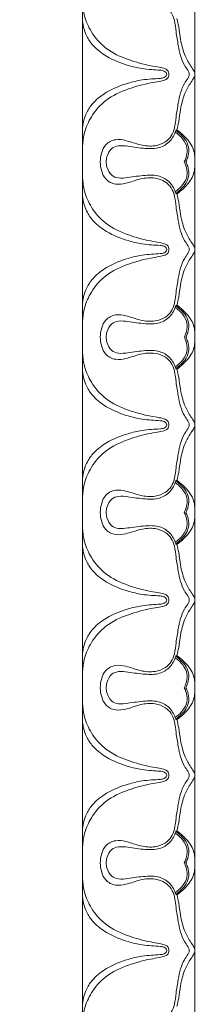
# Model space of a CAD drawing. Units: millimetres. Extents: x 3297 to 8731, y 7755 to 9867.
# Drawn here: x 3723 to 3751, y 8197 to 8355 of the extents above; entities that cross this region are included whole.
import ezdxf

# ---------------------------------------------------------------- set-up
doc = ezdxf.new("R2010")
doc.units = ezdxf.units.MM
doc.layers.get('0').update_dxf_attribs({"lineweight": 5})
doc.layers.get('Defpoints').update_dxf_attribs({"lineweight": 5})
doc.layers.add('АР_Текст', color=250, linetype='Continuous', lineweight=15)
doc.styles.add('style1', font='txt')
doc.dimstyles.new('1_2', dxfattribs={"dimtxt": 19, "dimasz": 10, "dimexe": 1, "dimexo": 0, "dimgap": 6, "dimtad": 1, "dimdec": 0, "dimtxsty": 'style1', "dimcen": 25, "dimclrd": 1, "dimclre": 1, "dimclrt": 1, "dimadec": 0, "dimazin": 0, "dimtfac": 1, "dimtdec": 0, "dimtmove": 0, "dimatfit": 3, "dimfxl": 1, "dimtfill": 1, "dimarcsym": 0})

# ---------------------------------------------------------------- blocks, each defined once
blk = doc.blocks.new('*D5')
at = {"layer": 'Defpoints', "color": 0, "lineweight": 50, "transparency": 16777216}
for p in [(3733.28, 9267.37), (3518.2, 8117.37), (3733.28, 8117.37)]:
    blk.add_point(p, dxfattribs=at)
at = {"layer": 'АР_Текст', "color": 251, "lineweight": -2, "transparency": 16777216}
for p, q in [((3733.28, 9267.37), (3517.2, 9267.37)), ((3518.2, 9243.37), (3518.2, 8141.37)), ((3733.28, 8117.37), (3517.2, 8117.37))]:
    blk.add_line(p, q, dxfattribs=at)
at = {"layer": 'АР_Текст', "color": 251, "lineweight": 50, "transparency": 16777216}
for points in [[(3514.2, 9243.37), (3522.2, 9243.37), (3518.2, 9267.37)], [(3514.2, 8141.37), (3522.2, 8141.37), (3518.2, 8117.37)]]:
    blk.add_solid(points, dxfattribs=at)
at = {"layer": 'АР_Текст', "color": 251, "transparency": 16777216, "insert": (3495.99, 8692.37), "char_height": 24, "attachment_point": 5, "rotation": 90, "style": 'style1', "bg_fill": 3, "box_fill_scale": 1.1, "bg_fill_color": 256, "bg_fill_true_color": 13158600, "bg_fill_transparency": 0}
blk.add_mtext('1150', dxfattribs=at)

msp = doc.modelspace()

# ---------------------------------------------------------------- linework, layer by layer
for q in [(3751.28, 8515.03), (3751.28, 8177.02)]:
    msp.add_line((3751.28, 8346.03), q)
for points, knots in [([(3750.37, 8346.03), (3750.37, 8346.1), (3750.34, 8346.34), (3750.04, 8346.82), (3749.46, 8347.67), (3748.92, 8349.02), (3748.58, 8350.84), (3748.26, 8352.74), (3748.08, 8354.53), (3747.59, 8355.99), (3746.48, 8357.05), (3744.73, 8357.68), (3742.48, 8357.48), (3740.51, 8356.67), (3738.52, 8356.38), (3736.93, 8357.15), (3736.27, 8358.64), (3736.11, 8359.61), (3736.12, 8360.11)], [-27.328476, -27.328476, -27.328476, -27.328476, -27.215039, -26.932574, -26.400649, -25.503209, -24.554642, -23.315487, -22.3064, -21.563718, -20.825628, -19.835925, -18.555617, -17.171221, -16.277105, -15.280515, -14.504128, -13.664238, -13.664238, -13.664238, -13.664238]), ([(3748.39, 8354.97), (3748.5, 8354.54), (3748.75, 8353.45), (3748.95, 8351.5), (3749.48, 8349.41), (3750.31, 8347.78), (3750.94, 8346.91), (3751.23, 8346.41), (3751.27, 8346.16), (3751.28, 8346.03)], [6.64305, 6.64305, 6.64305, 6.64305, 7.376206, 8.490816, 9.892497, 10.946796, 11.496521, 11.678202, 11.901648, 11.901648, 11.901648, 11.901648]), ([(3750.37, 8346.03), (3750.37, 8345.96), (3750.34, 8345.72), (3750.04, 8345.23), (3749.46, 8344.39), (3748.92, 8343.04), (3748.58, 8341.22), (3748.26, 8339.31), (3748.08, 8337.53), (3747.59, 8336.07), (3746.48, 8335.01), (3744.73, 8334.38), (3742.48, 8334.58), (3740.51, 8335.39), (3738.52, 8335.68), (3736.93, 8334.91), (3736.27, 8333.42), (3736.11, 8332.45), (3736.12, 8331.95)], [-27.328476, -27.328476, -27.328476, -27.328476, -27.215039, -26.932574, -26.400649, -25.503209, -24.554642, -23.315487, -22.3064, -21.563718, -20.825628, -19.835925, -18.555617, -17.171221, -16.277105, -15.280515, -14.504128, -13.664238, -13.664238, -13.664238, -13.664238]), ([(3748.39, 8337.09), (3748.5, 8337.52), (3748.75, 8338.6), (3748.95, 8340.56), (3749.48, 8342.65), (3750.31, 8344.28), (3750.94, 8345.15), (3751.23, 8345.65), (3751.27, 8345.89), (3751.28, 8346.03)], [6.64305, 6.64305, 6.64305, 6.64305, 7.376206, 8.490816, 9.892497, 10.946796, 11.496521, 11.678202, 11.901648, 11.901648, 11.901648, 11.901648]), ([(3737.07, 8331.95), (3737.08, 8332.22), (3737.18, 8333), (3737.74, 8334.14), (3739.14, 8334.65), (3740.97, 8334.39), (3743.13, 8334.07), (3745.54, 8334.03), (3747.4, 8335.16), (3748.02, 8336.37), (3748.2, 8337.01)], [26.31729, 26.31729, 26.31729, 26.31729, 26.764641, 27.630244, 28.258198, 29.091817, 30.674558, 31.936058, 33.004819, 34.101828, 34.101828, 34.101828, 34.101828]), ([(3749.83, 8331.95), (3749.95, 8332.17), (3750.21, 8332.82), (3750.39, 8333.99), (3750, 8335.33), (3749.11, 8336.26), (3748.51, 8336.79), (3748.2, 8337.01)], [3.263771, 3.263771, 3.263771, 3.263771, 3.684935, 4.413474, 5.193849, 5.898006, 6.527541, 6.527541, 6.527541, 6.527541]), ([(3751.28, 8331.95), (3751.33, 8332.69), (3751.18, 8333.88), (3750.33, 8335.31), (3749.42, 8336.25), (3748.72, 8336.85), (3748.39, 8337.09)], [3.41623, 3.41623, 3.41623, 3.41623, 4.660799, 5.311237, 6.152511, 6.832461, 6.832461, 6.832461, 6.832461]), ([(3749.56, 8331.95), (3749.78, 8332.34), (3750.09, 8333.2), (3750.05, 8334.69), (3749.17, 8335.85), (3748.46, 8336.5), (3748.12, 8336.74)], [3.078087, 3.078087, 3.078087, 3.078087, 3.833393, 4.560387, 5.455106, 6.156175, 6.156175, 6.156175, 6.156175]), ([(3736.12, 8331.95), (3736.11, 8331.44), (3736.27, 8330.47), (3736.93, 8328.98), (3738.52, 8328.21), (3740.51, 8328.5), (3742.48, 8329.31), (3744.73, 8329.51), (3746.48, 8328.89), (3747.59, 8327.82), (3748.08, 8326.37), (3748.26, 8324.58), (3748.58, 8322.68), (3748.92, 8320.85), (3749.46, 8319.5), (3750.04, 8318.66), (3750.34, 8318.17), (3750.37, 8317.93), (3750.37, 8317.86)], [-13.664238, -13.664238, -13.664238, -13.664238, -12.824347, -12.04796, -11.051371, -10.157255, -8.772859, -7.492551, -6.502847, -5.764758, -5.022075, -4.012989, -2.773833, -1.825266, -0.927827, -0.395901, -0.113437, 0, 0, 0, 0]), ([(3748.2, 8326.88), (3748.02, 8327.52), (3747.4, 8328.74), (3745.54, 8329.86), (3743.13, 8329.82), (3740.97, 8329.51), (3739.14, 8329.25), (3737.74, 8329.75), (3737.18, 8330.89), (3737.08, 8331.68), (3737.07, 8331.95)], [18.532752, 18.532752, 18.532752, 18.532752, 19.629761, 20.698522, 21.960022, 23.542763, 24.376382, 25.004336, 25.869939, 26.31729, 26.31729, 26.31729, 26.31729]), ([(3748.12, 8327.15), (3748.46, 8327.39), (3749.17, 8328.04), (3750.05, 8329.2), (3750.09, 8330.69), (3749.78, 8331.55), (3749.56, 8331.95)], [0, 0, 0, 0, 0.701069, 1.595788, 2.322782, 3.078087, 3.078087, 3.078087, 3.078087]), ([(3748.2, 8326.88), (3748.51, 8327.1), (3749.11, 8327.63), (3750, 8328.56), (3750.39, 8329.9), (3750.21, 8331.08), (3749.95, 8331.72), (3749.83, 8331.95)], [0, 0, 0, 0, 0.629535, 1.333693, 2.114067, 2.842606, 3.263771, 3.263771, 3.263771, 3.263771]), ([(3748.39, 8326.8), (3748.72, 8327.04), (3749.42, 8327.64), (3750.33, 8328.58), (3751.18, 8330.01), (3751.33, 8331.2), (3751.28, 8331.95)], [0, 0, 0, 0, 0.679949, 1.521224, 2.171661, 3.41623, 3.41623, 3.41623, 3.41623]), ([(3751.28, 8317.86), (3751.27, 8318), (3751.23, 8318.24), (3750.94, 8318.74), (3750.31, 8319.61), (3749.48, 8321.24), (3748.95, 8323.34), (3748.75, 8325.29), (3748.5, 8326.37), (3748.39, 8326.8)], [13.158645, 13.158645, 13.158645, 13.158645, 13.382091, 13.563772, 14.113497, 15.167796, 16.569477, 17.684087, 18.417242, 18.417242, 18.417242, 18.417242]), ([(3750.37, 8317.86), (3750.37, 8317.79), (3750.34, 8317.55), (3750.04, 8317.07), (3749.46, 8316.22), (3748.92, 8314.88), (3748.58, 8313.05), (3748.26, 8311.15), (3748.08, 8309.36), (3747.59, 8307.9), (3746.48, 8306.84), (3744.73, 8306.21), (3742.48, 8306.42), (3740.51, 8307.22), (3738.52, 8307.51), (3736.93, 8306.74), (3736.27, 8305.25), (3736.11, 8304.28), (3736.12, 8303.78)], [0, 0, 0, 0, 0.113437, 0.395901, 0.927827, 1.825266, 2.773833, 4.012989, 5.022075, 5.764758, 6.502847, 7.492551, 8.772859, 10.157255, 11.051371, 12.04796, 12.824347, 13.664238, 13.664238, 13.664238, 13.664238]), ([(3748.39, 8308.92), (3748.5, 8309.35), (3748.75, 8310.44), (3748.95, 8312.39), (3749.48, 8314.49), (3750.31, 8316.11), (3750.94, 8316.98), (3751.23, 8317.48), (3751.27, 8317.73), (3751.28, 8317.86)], [7.900048, 7.900048, 7.900048, 7.900048, 8.633203, 9.747813, 11.149494, 12.203793, 12.753518, 12.935199, 13.158645, 13.158645, 13.158645, 13.158645]), ([(3737.07, 8303.78), (3737.08, 8304.05), (3737.18, 8304.83), (3737.74, 8305.98), (3739.14, 8306.48), (3740.97, 8306.22), (3743.13, 8305.91), (3745.54, 8305.86), (3747.4, 8306.99), (3748.02, 8308.2), (3748.2, 8308.84)], [0, 0, 0, 0, 0.447351, 1.312954, 1.940908, 2.774527, 4.357268, 5.618768, 6.687529, 7.784538, 7.784538, 7.784538, 7.784538]), ([(3748.12, 8308.58), (3748.46, 8308.33), (3749.17, 8307.69), (3750.05, 8306.52), (3750.09, 8305.03), (3749.78, 8304.17), (3749.56, 8303.78)], [0, 0, 0, 0, 0.701069, 1.595788, 2.322782, 3.078087, 3.078087, 3.078087, 3.078087]), ([(3749.83, 8303.78), (3749.95, 8304), (3750.21, 8304.65), (3750.39, 8305.82), (3750, 8307.16), (3749.11, 8308.09), (3748.51, 8308.62), (3748.2, 8308.84)], [20.539525, 20.539525, 20.539525, 20.539525, 20.96069, 21.689229, 22.469603, 23.173761, 23.803296, 23.803296, 23.803296, 23.803296]), ([(3748.39, 8308.92), (3748.72, 8308.68), (3749.42, 8308.09), (3750.33, 8307.14), (3751.18, 8305.72), (3751.33, 8304.53), (3751.28, 8303.78)], [0, 0, 0, 0, 0.679949, 1.521224, 2.171661, 3.41623, 3.41623, 3.41623, 3.41623]), ([(3736.12, 8303.78), (3736.11, 8303.27), (3736.27, 8302.3), (3736.93, 8300.81), (3738.52, 8300.05), (3740.51, 8300.34), (3742.48, 8301.14), (3744.73, 8301.34), (3746.48, 8300.72), (3747.59, 8299.66), (3748.08, 8298.2), (3748.26, 8296.41), (3748.58, 8294.51), (3748.92, 8292.68), (3749.46, 8291.33), (3750.04, 8290.49), (3750.34, 8290), (3750.37, 8289.76), (3750.37, 8289.69)], [13.664238, 13.664238, 13.664238, 13.664238, 14.504128, 15.280515, 16.277105, 17.171221, 18.555617, 19.835925, 20.825628, 21.563718, 22.3064, 23.315487, 24.554642, 25.503209, 26.400649, 26.932574, 27.215039, 27.328476, 27.328476, 27.328476, 27.328476]), ([(3748.2, 8298.72), (3748.02, 8299.35), (3747.4, 8300.57), (3745.54, 8301.7), (3743.13, 8301.65), (3740.97, 8301.34), (3739.14, 8301.08), (3737.74, 8301.58), (3737.18, 8302.73), (3737.08, 8303.51), (3737.07, 8303.78)], [-7.784538, -7.784538, -7.784538, -7.784538, -6.687529, -5.618768, -4.357268, -2.774527, -1.940908, -1.312954, -0.447351, 0, 0, 0, 0]), ([(3749.56, 8303.78), (3749.78, 8303.39), (3750.09, 8302.53), (3750.05, 8301.03), (3749.17, 8299.87), (3748.46, 8299.22), (3748.12, 8298.98)], [3.078087, 3.078087, 3.078087, 3.078087, 3.833393, 4.560387, 5.455106, 6.156175, 6.156175, 6.156175, 6.156175]), ([(3748.2, 8298.72), (3748.51, 8298.94), (3749.11, 8299.46), (3750, 8300.4), (3750.39, 8301.74), (3750.21, 8302.91), (3749.95, 8303.55), (3749.83, 8303.78)], [17.275755, 17.275755, 17.275755, 17.275755, 17.905289, 18.609447, 19.389821, 20.11836, 20.539525, 20.539525, 20.539525, 20.539525]), ([(3751.28, 8303.78), (3751.33, 8303.03), (3751.18, 8301.84), (3750.33, 8300.41), (3749.42, 8299.47), (3748.72, 8298.88), (3748.39, 8298.63)], [3.41623, 3.41623, 3.41623, 3.41623, 4.660799, 5.311237, 6.152511, 6.832461, 6.832461, 6.832461, 6.832461]), ([(3751.28, 8289.69), (3751.27, 8289.83), (3751.23, 8290.08), (3750.94, 8290.57), (3750.31, 8291.44), (3749.48, 8293.07), (3748.95, 8295.17), (3748.75, 8297.12), (3748.5, 8298.2), (3748.39, 8298.63)], [11.901648, 11.901648, 11.901648, 11.901648, 12.125093, 12.306774, 12.8565, 13.910799, 15.31248, 16.42709, 17.160245, 17.160245, 17.160245, 17.160245]), ([(3750.37, 8289.69), (3750.37, 8289.63), (3750.34, 8289.38), (3750.04, 8288.9), (3749.46, 8288.05), (3748.92, 8286.71), (3748.58, 8284.88), (3748.26, 8282.98), (3748.08, 8281.19), (3747.59, 8279.73), (3746.48, 8278.67), (3744.73, 8278.05), (3742.48, 8278.25), (3740.51, 8279.05), (3738.52, 8279.34), (3736.93, 8278.58), (3736.27, 8277.09), (3736.11, 8276.12), (3736.12, 8275.61)], [27.328476, 27.328476, 27.328476, 27.328476, 27.441913, 27.724377, 28.256302, 29.153742, 30.102309, 31.341464, 32.350551, 33.093233, 33.831323, 34.821026, 36.101334, 37.48573, 38.379846, 39.376436, 40.152823, 40.992713, 40.992713, 40.992713, 40.992713]), ([(3748.39, 8280.76), (3748.5, 8281.18), (3748.75, 8282.27), (3748.95, 8284.22), (3749.48, 8286.32), (3750.31, 8287.95), (3750.94, 8288.81), (3751.23, 8289.31), (3751.27, 8289.56), (3751.28, 8289.69)], [6.64305, 6.64305, 6.64305, 6.64305, 7.376206, 8.490816, 9.892497, 10.946796, 11.496521, 11.678202, 11.901648, 11.901648, 11.901648, 11.901648]), ([(3737.07, 8275.61), (3737.08, 8275.88), (3737.18, 8276.66), (3737.74, 8277.81), (3739.14, 8278.31), (3740.97, 8278.05), (3743.13, 8277.74), (3745.54, 8277.69), (3747.4, 8278.82), (3748.02, 8280.04), (3748.2, 8280.67)], [26.31729, 26.31729, 26.31729, 26.31729, 26.764641, 27.630244, 28.258198, 29.091817, 30.674558, 31.936058, 33.004819, 34.101828, 34.101828, 34.101828, 34.101828]), ([(3749.56, 8275.61), (3749.78, 8276), (3750.09, 8276.86), (3750.05, 8278.36), (3749.17, 8279.52), (3748.46, 8280.17), (3748.12, 8280.41)], [3.078087, 3.078087, 3.078087, 3.078087, 3.833393, 4.560387, 5.455106, 6.156175, 6.156175, 6.156175, 6.156175]), ([(3749.83, 8275.61), (3749.95, 8275.84), (3750.21, 8276.48), (3750.39, 8277.65), (3750, 8278.99), (3749.11, 8279.93), (3748.51, 8280.45), (3748.2, 8280.67)], [3.263771, 3.263771, 3.263771, 3.263771, 3.684935, 4.413474, 5.193849, 5.898006, 6.527541, 6.527541, 6.527541, 6.527541]), ([(3751.28, 8275.61), (3751.33, 8276.36), (3751.18, 8277.55), (3750.33, 8278.98), (3749.42, 8279.92), (3748.72, 8280.51), (3748.39, 8280.76)], [3.41623, 3.41623, 3.41623, 3.41623, 4.660799, 5.311237, 6.152511, 6.832461, 6.832461, 6.832461, 6.832461]), ([(3736.12, 8275.61), (3736.11, 8275.1), (3736.27, 8274.14), (3736.93, 8272.64), (3738.52, 8271.88), (3740.51, 8272.17), (3742.48, 8272.97), (3744.73, 8273.17), (3746.48, 8272.55), (3747.59, 8271.49), (3748.08, 8270.03), (3748.26, 8268.24), (3748.58, 8266.34), (3748.92, 8264.51), (3749.46, 8263.17), (3750.04, 8262.32), (3750.34, 8261.84), (3750.37, 8261.6), (3750.37, 8261.53)], [40.992713, 40.992713, 40.992713, 40.992713, 41.832604, 42.608991, 43.60558, 44.499696, 45.884092, 47.164401, 48.154104, 48.892193, 49.634876, 50.643962, 51.883118, 52.831685, 53.729124, 54.26105, 54.543514, 54.656951, 54.656951, 54.656951, 54.656951]), ([(3748.2, 8270.55), (3748.02, 8271.19), (3747.4, 8272.4), (3745.54, 8273.53), (3743.13, 8273.48), (3740.97, 8273.17), (3739.14, 8272.91), (3737.74, 8273.41), (3737.18, 8274.56), (3737.08, 8275.34), (3737.07, 8275.61)], [18.532752, 18.532752, 18.532752, 18.532752, 19.629761, 20.698522, 21.960022, 23.542763, 24.376382, 25.004336, 25.869939, 26.31729, 26.31729, 26.31729, 26.31729]), ([(3748.12, 8270.81), (3748.46, 8271.06), (3749.17, 8271.7), (3750.05, 8272.86), (3750.09, 8274.36), (3749.78, 8275.22), (3749.56, 8275.61)], [0, 0, 0, 0, 0.701069, 1.595788, 2.322782, 3.078087, 3.078087, 3.078087, 3.078087]), ([(3748.2, 8270.55), (3748.51, 8270.77), (3749.11, 8271.29), (3750, 8272.23), (3750.39, 8273.57), (3750.21, 8274.74), (3749.95, 8275.39), (3749.83, 8275.61)], [0, 0, 0, 0, 0.629535, 1.333693, 2.114067, 2.842606, 3.263771, 3.263771, 3.263771, 3.263771]), ([(3748.39, 8270.46), (3748.72, 8270.71), (3749.42, 8271.3), (3750.33, 8272.25), (3751.18, 8273.67), (3751.33, 8274.86), (3751.28, 8275.61)], [0, 0, 0, 0, 0.679949, 1.521224, 2.171661, 3.41623, 3.41623, 3.41623, 3.41623]), ([(3751.28, 8261.53), (3751.27, 8261.66), (3751.23, 8261.91), (3750.94, 8262.41), (3750.31, 8263.28), (3749.48, 8264.9), (3748.95, 8267), (3748.75, 8268.95), (3748.5, 8270.04), (3748.39, 8270.46)], [13.158645, 13.158645, 13.158645, 13.158645, 13.382091, 13.563772, 14.113497, 15.167796, 16.569477, 17.684087, 18.417242, 18.417242, 18.417242, 18.417242]), ([(3750.37, 8261.53), (3750.37, 8261.46), (3750.34, 8261.22), (3750.04, 8260.73), (3749.46, 8259.89), (3748.92, 8258.54), (3748.58, 8256.71), (3748.26, 8254.81), (3748.08, 8253.02), (3747.59, 8251.57), (3746.48, 8250.5), (3744.73, 8249.88), (3742.48, 8250.08), (3740.51, 8250.88), (3738.52, 8251.17), (3736.93, 8250.41), (3736.27, 8248.92), (3736.11, 8247.95), (3736.12, 8247.44)], [54.656951, 54.656951, 54.656951, 54.656951, 54.770388, 55.052852, 55.584778, 56.482218, 57.430784, 58.66994, 59.679026, 60.421709, 61.159799, 62.149502, 63.42981, 64.814206, 65.708322, 66.704911, 67.481298, 68.321189, 68.321189, 68.321189, 68.321189]), ([(3748.39, 8252.59), (3748.5, 8253.02), (3748.75, 8254.1), (3748.95, 8256.05), (3749.48, 8258.15), (3750.31, 8259.78), (3750.94, 8260.65), (3751.23, 8261.14), (3751.27, 8261.39), (3751.28, 8261.53)], [7.900048, 7.900048, 7.900048, 7.900048, 8.633203, 9.747813, 11.149494, 12.203793, 12.753518, 12.935199, 13.158645, 13.158645, 13.158645, 13.158645]), ([(3737.07, 8247.44), (3737.08, 8247.71), (3737.18, 8248.49), (3737.74, 8249.64), (3739.14, 8250.14), (3740.97, 8249.88), (3743.13, 8249.57), (3745.54, 8249.53), (3747.4, 8250.65), (3748.02, 8251.87), (3748.2, 8252.5)], [0, 0, 0, 0, 0.447351, 1.312954, 1.940908, 2.774527, 4.357268, 5.618768, 6.687529, 7.784538, 7.784538, 7.784538, 7.784538]), ([(3748.12, 8252.24), (3748.46, 8252), (3749.17, 8251.35), (3750.05, 8250.19), (3750.09, 8248.69), (3749.78, 8247.84), (3749.56, 8247.44)], [0, 0, 0, 0, 0.701069, 1.595788, 2.322782, 3.078087, 3.078087, 3.078087, 3.078087]), ([(3749.83, 8247.44), (3749.95, 8247.67), (3750.21, 8248.31), (3750.39, 8249.48), (3750, 8250.83), (3749.11, 8251.76), (3748.51, 8252.29), (3748.2, 8252.5)], [20.539525, 20.539525, 20.539525, 20.539525, 20.96069, 21.689229, 22.469603, 23.173761, 23.803296, 23.803296, 23.803296, 23.803296]), ([(3748.39, 8252.59), (3748.72, 8252.35), (3749.42, 8251.75), (3750.33, 8250.81), (3751.18, 8249.38), (3751.33, 8248.19), (3751.28, 8247.44)], [0, 0, 0, 0, 0.679949, 1.521224, 2.171661, 3.41623, 3.41623, 3.41623, 3.41623]), ([(3736.12, 8247.44), (3736.11, 8246.94), (3736.27, 8245.97), (3736.93, 8244.48), (3738.52, 8243.71), (3740.51, 8244), (3742.48, 8244.81), (3744.73, 8245.01), (3746.48, 8244.38), (3747.59, 8243.32), (3748.08, 8241.86), (3748.26, 8240.07), (3748.58, 8238.17), (3748.92, 8236.35), (3749.46, 8235), (3750.04, 8234.15), (3750.34, 8233.67), (3750.37, 8233.43), (3750.37, 8233.36)], [68.321189, 68.321189, 68.321189, 68.321189, 69.161079, 69.937466, 70.934056, 71.828172, 73.212568, 74.492876, 75.482579, 76.220669, 76.963351, 77.972438, 79.211593, 80.16016, 81.0576, 81.589526, 81.87199, 81.985427, 81.985427, 81.985427, 81.985427]), ([(3748.2, 8242.38), (3748.02, 8243.02), (3747.4, 8244.23), (3745.54, 8245.36), (3743.13, 8245.32), (3740.97, 8245), (3739.14, 8244.74), (3737.74, 8245.24), (3737.18, 8246.39), (3737.08, 8247.17), (3737.07, 8247.44)], [-7.784538, -7.784538, -7.784538, -7.784538, -6.687529, -5.618768, -4.357268, -2.774527, -1.940908, -1.312954, -0.447351, 0, 0, 0, 0]), ([(3749.56, 8247.44), (3749.78, 8247.05), (3750.09, 8246.19), (3750.05, 8244.7), (3749.17, 8243.54), (3748.46, 8242.89), (3748.12, 8242.65)], [3.078087, 3.078087, 3.078087, 3.078087, 3.833393, 4.560387, 5.455106, 6.156175, 6.156175, 6.156175, 6.156175]), ([(3748.2, 8242.38), (3748.51, 8242.6), (3749.11, 8243.13), (3750, 8244.06), (3750.39, 8245.4), (3750.21, 8246.57), (3749.95, 8247.22), (3749.83, 8247.44)], [17.275755, 17.275755, 17.275755, 17.275755, 17.905289, 18.609447, 19.389821, 20.11836, 20.539525, 20.539525, 20.539525, 20.539525]), ([(3751.28, 8247.44), (3751.33, 8246.7), (3751.18, 8245.51), (3750.33, 8244.08), (3749.42, 8243.13), (3748.72, 8242.54), (3748.39, 8242.3)], [3.41623, 3.41623, 3.41623, 3.41623, 4.660799, 5.311237, 6.152511, 6.832461, 6.832461, 6.832461, 6.832461]), ([(3751.28, 8233.36), (3751.27, 8233.49), (3751.23, 8233.74), (3750.94, 8234.24), (3750.31, 8235.11), (3749.48, 8236.74), (3748.95, 8238.83), (3748.75, 8240.78), (3748.5, 8241.87), (3748.39, 8242.3)], [11.901648, 11.901648, 11.901648, 11.901648, 12.125093, 12.306774, 12.8565, 13.910799, 15.31248, 16.42709, 17.160245, 17.160245, 17.160245, 17.160245]), ([(3750.37, 8233.36), (3750.37, 8233.29), (3750.34, 8233.05), (3750.04, 8232.56), (3749.46, 8231.72), (3748.92, 8230.37), (3748.58, 8228.55), (3748.26, 8226.64), (3748.08, 8224.86), (3747.59, 8223.4), (3746.48, 8222.34), (3744.73, 8221.71), (3742.48, 8221.91), (3740.51, 8222.72), (3738.52, 8223.01), (3736.93, 8222.24), (3736.27, 8220.75), (3736.11, 8219.78), (3736.12, 8219.28)], [81.985427, 81.985427, 81.985427, 81.985427, 82.098864, 82.381328, 82.913253, 83.810693, 84.75926, 85.998415, 87.007502, 87.750184, 88.488274, 89.477977, 90.758285, 92.142681, 93.036797, 94.033387, 94.809774, 95.649664, 95.649664, 95.649664, 95.649664]), ([(3748.39, 8224.42), (3748.5, 8224.85), (3748.75, 8225.93), (3748.95, 8227.89), (3749.48, 8229.98), (3750.31, 8231.61), (3750.94, 8232.48), (3751.23, 8232.98), (3751.27, 8233.22), (3751.28, 8233.36)], [6.64305, 6.64305, 6.64305, 6.64305, 7.376206, 8.490816, 9.892497, 10.946796, 11.496521, 11.678202, 11.901648, 11.901648, 11.901648, 11.901648]), ([(3737.07, 8219.28), (3737.08, 8219.55), (3737.18, 8220.33), (3737.74, 8221.47), (3739.14, 8221.98), (3740.97, 8221.72), (3743.13, 8221.4), (3745.54, 8221.36), (3747.4, 8222.49), (3748.02, 8223.7), (3748.2, 8224.34)], [26.31729, 26.31729, 26.31729, 26.31729, 26.764641, 27.630244, 28.258198, 29.091817, 30.674558, 31.936058, 33.004819, 34.101828, 34.101828, 34.101828, 34.101828]), ([(3749.56, 8219.28), (3749.78, 8219.67), (3750.09, 8220.53), (3750.05, 8222.02), (3749.17, 8223.18), (3748.46, 8223.83), (3748.12, 8224.07)], [3.078087, 3.078087, 3.078087, 3.078087, 3.833393, 4.560387, 5.455106, 6.156175, 6.156175, 6.156175, 6.156175]), ([(3749.83, 8219.28), (3749.95, 8219.5), (3750.21, 8220.15), (3750.39, 8221.32), (3750, 8222.66), (3749.11, 8223.59), (3748.51, 8224.12), (3748.2, 8224.34)], [3.263771, 3.263771, 3.263771, 3.263771, 3.684935, 4.413474, 5.193849, 5.898006, 6.527541, 6.527541, 6.527541, 6.527541]), ([(3751.28, 8219.28), (3751.33, 8220.02), (3751.18, 8221.21), (3750.33, 8222.64), (3749.42, 8223.58), (3748.72, 8224.18), (3748.39, 8224.42)], [3.41623, 3.41623, 3.41623, 3.41623, 4.660799, 5.311237, 6.152511, 6.832461, 6.832461, 6.832461, 6.832461]), ([(3736.12, 8219.28), (3736.11, 8218.77), (3736.27, 8217.8), (3736.93, 8216.31), (3738.52, 8215.54), (3740.51, 8215.83), (3742.48, 8216.64), (3744.73, 8216.84), (3746.48, 8216.22), (3747.59, 8215.15), (3748.08, 8213.7), (3748.26, 8211.91), (3748.58, 8210.01), (3748.92, 8208.18), (3749.46, 8206.83), (3750.04, 8205.99), (3750.34, 8205.5), (3750.37, 8205.26), (3750.37, 8205.19)], [95.649664, 95.649664, 95.649664, 95.649664, 96.489555, 97.265942, 98.262532, 99.156648, 100.541043, 101.821352, 102.811055, 103.549144, 104.291827, 105.300913, 106.540069, 107.488636, 108.386075, 108.918001, 109.200465, 109.313902, 109.313902, 109.313902, 109.313902]), ([(3748.2, 8214.21), (3748.02, 8214.85), (3747.4, 8216.07), (3745.54, 8217.19), (3743.13, 8217.15), (3740.97, 8216.84), (3739.14, 8216.58), (3737.74, 8217.08), (3737.18, 8218.22), (3737.08, 8219.01), (3737.07, 8219.28)], [18.532752, 18.532752, 18.532752, 18.532752, 19.629761, 20.698522, 21.960022, 23.542763, 24.376382, 25.004336, 25.869939, 26.31729, 26.31729, 26.31729, 26.31729]), ([(3748.12, 8214.48), (3748.46, 8214.72), (3749.17, 8215.37), (3750.05, 8216.53), (3750.09, 8218.02), (3749.78, 8218.88), (3749.56, 8219.28)], [0, 0, 0, 0, 0.701069, 1.595788, 2.322782, 3.078087, 3.078087, 3.078087, 3.078087]), ([(3748.2, 8214.21), (3748.51, 8214.43), (3749.11, 8214.96), (3750, 8215.89), (3750.39, 8217.23), (3750.21, 8218.41), (3749.95, 8219.05), (3749.83, 8219.28)], [0, 0, 0, 0, 0.629535, 1.333693, 2.114067, 2.842606, 3.263771, 3.263771, 3.263771, 3.263771]), ([(3748.39, 8214.13), (3748.72, 8214.37), (3749.42, 8214.97), (3750.33, 8215.91), (3751.18, 8217.34), (3751.33, 8218.53), (3751.28, 8219.28)], [0, 0, 0, 0, 0.679949, 1.521224, 2.171661, 3.41623, 3.41623, 3.41623, 3.41623]), ([(3751.28, 8205.19), (3751.27, 8205.33), (3751.23, 8205.57), (3750.94, 8206.07), (3750.31, 8206.94), (3749.48, 8208.57), (3748.95, 8210.67), (3748.75, 8212.62), (3748.5, 8213.7), (3748.39, 8214.13)], [13.158645, 13.158645, 13.158645, 13.158645, 13.382091, 13.563772, 14.113497, 15.167796, 16.569477, 17.684087, 18.417242, 18.417242, 18.417242, 18.417242]), ([(3750.37, 8205.19), (3750.37, 8205.12), (3750.34, 8204.88), (3750.04, 8204.4), (3749.46, 8203.55), (3748.92, 8202.21), (3748.58, 8200.38), (3748.26, 8198.48), (3748.08, 8196.69), (3747.59, 8195.23), (3746.48, 8194.17), (3744.73, 8193.54), (3742.48, 8193.75), (3740.51, 8194.55), (3738.52, 8194.84), (3736.93, 8194.07), (3736.27, 8192.58), (3736.11, 8191.61), (3736.12, 8191.11)], [109.313902, 109.313902, 109.313902, 109.313902, 109.427339, 109.709803, 110.241729, 111.139169, 112.087735, 113.326891, 114.335977, 115.07866, 115.81675, 116.806453, 118.086761, 119.471157, 120.365273, 121.361862, 122.138249, 122.97814, 122.97814, 122.97814, 122.97814]), ([(3748.39, 8196.25), (3748.5, 8196.68), (3748.75, 8197.77), (3748.95, 8199.72), (3749.48, 8201.82), (3750.31, 8203.44), (3750.94, 8204.31), (3751.23, 8204.81), (3751.27, 8205.06), (3751.28, 8205.19)], [7.900048, 7.900048, 7.900048, 7.900048, 8.633203, 9.747813, 11.149494, 12.203793, 12.753518, 12.935199, 13.158645, 13.158645, 13.158645, 13.158645])]:
    msp.add_open_spline(points, degree=3, knots=knots)
for points in [[(3748.2, 8337.01), (3748.26, 8337.04), (3748.33, 8337.06), (3748.39, 8337.09)], [(3748.39, 8326.8), (3748.33, 8326.83), (3748.26, 8326.86), (3748.2, 8326.88)], [(3748.2, 8308.84), (3748.26, 8308.87), (3748.33, 8308.9), (3748.39, 8308.92)], [(3748.39, 8298.63), (3748.33, 8298.66), (3748.26, 8298.69), (3748.2, 8298.72)], [(3748.2, 8280.67), (3748.26, 8280.7), (3748.33, 8280.73), (3748.39, 8280.76)], [(3748.39, 8270.46), (3748.33, 8270.49), (3748.26, 8270.52), (3748.2, 8270.55)], [(3748.2, 8252.5), (3748.26, 8252.53), (3748.33, 8252.56), (3748.39, 8252.59)], [(3748.39, 8242.3), (3748.33, 8242.33), (3748.26, 8242.35), (3748.2, 8242.38)], [(3748.2, 8224.34), (3748.26, 8224.37), (3748.33, 8224.39), (3748.39, 8224.42)], [(3748.39, 8214.13), (3748.33, 8214.16), (3748.26, 8214.19), (3748.2, 8214.21)]]:
    msp.add_open_spline(points, degree=3)

# ---------------------------------------------------------------- dimensions: what is measured, and where the dimension line sits
at = {"layer": 'АР_Текст'}
dim = msp.add_linear_dim(base=(3518.2, 8117.37), p1=(3733.28, 9267.37), p2=(3733.28, 8117.37), angle=270, dimstyle='1_2', override={"dimtxt": 24, "dimasz": 24, "dimgap": 10, "dimtad": 3, "dimrnd": 5, "dimclrd": 251, "dimclre": 251, "dimclrt": 251, "dimfxl": 30}, dxfattribs=at)
dim.commit()
dim.dimension.update_dxf_attribs({"geometry": '*D5', "text_midpoint": (3495.99, 8692.37)})

# ---------------------------------------------------------------- next in the draw order: linework, layer by layer
for p in [(3733.28, 8515.03), (3733.28, 8177.02)]:
    msp.add_line(p, (3733.28, 8346.03))
for points, knots in [([(3733.28, 8357.46), (3733.31, 8356.76), (3733.55, 8355.15), (3734.69, 8352.57), (3737, 8349.91), (3740.49, 8348.32), (3743.43, 8347.52), (3745.44, 8347.19), (3746.4, 8347.01), (3747, 8346.64), (3747.11, 8346.26), (3747.12, 8346.08), (3747.12, 8346.03)], [0, 0, 0, 0, 1.16003, 2.690045, 4.621836, 6.874125, 8.944415, 9.708058, 10.255147, 10.583348, 10.804763, 10.883737, 10.883737, 10.883737, 10.883737]), ([(3746.77, 8346.04), (3746.75, 8346.13), (3746.67, 8346.35), (3746.28, 8346.63), (3745.45, 8346.72), (3744.27, 8346.77), (3742.54, 8346.94), (3740.09, 8347.53), (3737.37, 8348.61), (3735.19, 8350.27), (3733.77, 8352.21), (3733.35, 8353.72), (3733.28, 8354.64)], [0, 0, 0, 0, 0.158925, 0.380391, 0.742533, 1.528301, 2.364655, 3.637516, 5.716909, 7.179082, 8.136449, 9.679396, 9.679396, 9.679396, 9.679396]), ([(3733.28, 8334.6), (3733.31, 8335.29), (3733.55, 8336.91), (3734.69, 8339.49), (3737, 8342.15), (3740.49, 8343.74), (3743.43, 8344.53), (3745.44, 8344.87), (3746.4, 8345.04), (3747, 8345.42), (3747.11, 8345.8), (3747.12, 8345.98), (3747.12, 8346.03)], [0, 0, 0, 0, 1.16003, 2.690045, 4.621836, 6.874125, 8.944415, 9.708058, 10.255147, 10.583348, 10.804763, 10.883737, 10.883737, 10.883737, 10.883737]), ([(3746.77, 8346.02), (3746.75, 8345.93), (3746.67, 8345.71), (3746.28, 8345.43), (3745.45, 8345.34), (3744.27, 8345.29), (3742.54, 8345.11), (3740.09, 8344.53), (3737.37, 8343.45), (3735.19, 8341.79), (3733.77, 8339.85), (3733.35, 8338.34), (3733.28, 8337.42)], [0, 0, 0, 0, 0.158925, 0.380391, 0.742533, 1.528301, 2.364655, 3.637516, 5.716909, 7.179082, 8.136449, 9.679396, 9.679396, 9.679396, 9.679396]), ([(3747.12, 8317.86), (3747.12, 8317.91), (3747.11, 8318.09), (3747, 8318.47), (3746.4, 8318.85), (3745.44, 8319.02), (3743.43, 8319.36), (3740.49, 8320.15), (3737, 8321.75), (3734.69, 8324.4), (3733.55, 8326.98), (3733.31, 8328.6), (3733.28, 8329.3)], [10.883737, 10.883737, 10.883737, 10.883737, 10.962711, 11.184126, 11.512326, 12.059415, 12.823058, 14.893348, 17.145637, 19.077428, 20.607443, 21.767473, 21.767473, 21.767473, 21.767473]), ([(3746.77, 8317.87), (3746.75, 8317.96), (3746.67, 8318.19), (3746.28, 8318.46), (3745.45, 8318.55), (3744.27, 8318.6), (3742.54, 8318.78), (3740.09, 8319.36), (3737.37, 8320.44), (3735.19, 8322.1), (3733.77, 8324.04), (3733.35, 8325.55), (3733.28, 8326.47)], [0, 0, 0, 0, 0.158925, 0.380391, 0.742533, 1.528301, 2.364655, 3.637516, 5.716909, 7.179082, 8.136449, 9.679396, 9.679396, 9.679396, 9.679396]), ([(3733.28, 8306.43), (3733.31, 8307.13), (3733.55, 8308.75), (3734.69, 8311.32), (3737, 8313.98), (3740.49, 8315.57), (3743.43, 8316.37), (3745.44, 8316.7), (3746.4, 8316.88), (3747, 8317.25), (3747.11, 8317.63), (3747.12, 8317.81), (3747.12, 8317.86)], [0, 0, 0, 0, 1.16003, 2.690045, 4.621836, 6.874125, 8.944415, 9.708058, 10.255147, 10.583348, 10.804763, 10.883737, 10.883737, 10.883737, 10.883737]), ([(3746.77, 8317.86), (3746.75, 8317.76), (3746.67, 8317.54), (3746.28, 8317.26), (3745.45, 8317.17), (3744.27, 8317.12), (3742.54, 8316.95), (3740.09, 8316.36), (3737.37, 8315.29), (3735.19, 8313.62), (3733.77, 8311.68), (3733.35, 8310.18), (3733.28, 8309.25)], [0, 0, 0, 0, 0.158925, 0.380391, 0.742533, 1.528301, 2.364655, 3.637516, 5.716909, 7.179082, 8.136449, 9.679396, 9.679396, 9.679396, 9.679396]), ([(3747.12, 8289.69), (3747.12, 8289.74), (3747.11, 8289.92), (3747, 8290.3), (3746.4, 8290.68), (3745.44, 8290.86), (3743.43, 8291.19), (3740.49, 8291.98), (3737, 8293.58), (3734.69, 8296.24), (3733.55, 8298.81), (3733.31, 8300.43), (3733.28, 8301.13)], [10.883737, 10.883737, 10.883737, 10.883737, 10.962711, 11.184126, 11.512326, 12.059415, 12.823058, 14.893348, 17.145637, 19.077428, 20.607443, 21.767473, 21.767473, 21.767473, 21.767473]), ([(3746.77, 8289.7), (3746.75, 8289.8), (3746.67, 8290.02), (3746.28, 8290.29), (3745.45, 8290.39), (3744.27, 8290.43), (3742.54, 8290.61), (3740.09, 8291.2), (3737.37, 8292.27), (3735.19, 8293.93), (3733.77, 8295.87), (3733.35, 8297.38), (3733.28, 8298.31)], [0, 0, 0, 0, 0.158925, 0.380391, 0.742533, 1.528301, 2.364655, 3.637516, 5.716909, 7.179082, 8.136449, 9.679396, 9.679396, 9.679396, 9.679396]), ([(3733.28, 8278.26), (3733.31, 8278.96), (3733.55, 8280.58), (3734.69, 8283.15), (3737, 8285.81), (3740.49, 8287.41), (3743.43, 8288.2), (3745.44, 8288.53), (3746.4, 8288.71), (3747, 8289.08), (3747.11, 8289.47), (3747.12, 8289.65), (3747.12, 8289.69)], [0, 0, 0, 0, 1.16003, 2.690045, 4.621836, 6.874125, 8.944415, 9.708058, 10.255147, 10.583348, 10.804763, 10.883737, 10.883737, 10.883737, 10.883737]), ([(3746.77, 8289.69), (3746.75, 8289.59), (3746.67, 8289.37), (3746.28, 8289.1), (3745.45, 8289), (3744.27, 8288.96), (3742.54, 8288.78), (3740.09, 8288.19), (3737.37, 8287.12), (3735.19, 8285.46), (3733.77, 8283.52), (3733.35, 8282.01), (3733.28, 8281.08)], [0, 0, 0, 0, 0.158925, 0.380391, 0.742533, 1.528301, 2.364655, 3.637516, 5.716909, 7.179082, 8.136449, 9.679396, 9.679396, 9.679396, 9.679396]), ([(3747.12, 8261.53), (3747.12, 8261.57), (3747.11, 8261.75), (3747, 8262.14), (3746.4, 8262.51), (3745.44, 8262.69), (3743.43, 8263.02), (3740.49, 8263.81), (3737, 8265.41), (3734.69, 8268.07), (3733.55, 8270.64), (3733.31, 8272.26), (3733.28, 8272.96)], [10.883737, 10.883737, 10.883737, 10.883737, 10.962711, 11.184126, 11.512326, 12.059415, 12.823058, 14.893348, 17.145637, 19.077428, 20.607443, 21.767473, 21.767473, 21.767473, 21.767473]), ([(3746.77, 8261.53), (3746.75, 8261.63), (3746.67, 8261.85), (3746.28, 8262.12), (3745.45, 8262.22), (3744.27, 8262.26), (3742.54, 8262.44), (3740.09, 8263.03), (3737.37, 8264.1), (3735.19, 8265.77), (3733.77, 8267.71), (3733.35, 8269.21), (3733.28, 8270.14)], [0, 0, 0, 0, 0.158925, 0.380391, 0.742533, 1.528301, 2.364655, 3.637516, 5.716909, 7.179082, 8.136449, 9.679396, 9.679396, 9.679396, 9.679396]), ([(3733.28, 8250.09), (3733.31, 8250.79), (3733.55, 8252.41), (3734.69, 8254.98), (3737, 8257.64), (3740.49, 8259.24), (3743.43, 8260.03), (3745.44, 8260.37), (3746.4, 8260.54), (3747, 8260.92), (3747.11, 8261.3), (3747.12, 8261.48), (3747.12, 8261.53)], [0, 0, 0, 0, 1.16003, 2.690045, 4.621836, 6.874125, 8.944415, 9.708058, 10.255147, 10.583348, 10.804763, 10.883737, 10.883737, 10.883737, 10.883737]), ([(3746.77, 8261.52), (3746.75, 8261.43), (3746.67, 8261.2), (3746.28, 8260.93), (3745.45, 8260.83), (3744.27, 8260.79), (3742.54, 8260.61), (3740.09, 8260.03), (3737.37, 8258.95), (3735.19, 8257.29), (3733.77, 8255.35), (3733.35, 8253.84), (3733.28, 8252.91)], [0, 0, 0, 0, 0.158925, 0.380391, 0.742533, 1.528301, 2.364655, 3.637516, 5.716909, 7.179082, 8.136449, 9.679396, 9.679396, 9.679396, 9.679396]), ([(3747.12, 8233.36), (3747.12, 8233.41), (3747.11, 8233.59), (3747, 8233.97), (3746.4, 8234.34), (3745.44, 8234.52), (3743.43, 8234.85), (3740.49, 8235.65), (3737, 8237.24), (3734.69, 8239.9), (3733.55, 8242.48), (3733.31, 8244.09), (3733.28, 8244.79)], [10.883737, 10.883737, 10.883737, 10.883737, 10.962711, 11.184126, 11.512326, 12.059415, 12.823058, 14.893348, 17.145637, 19.077428, 20.607443, 21.767473, 21.767473, 21.767473, 21.767473]), ([(3746.77, 8233.37), (3746.75, 8233.46), (3746.67, 8233.68), (3746.28, 8233.96), (3745.45, 8234.05), (3744.27, 8234.1), (3742.54, 8234.27), (3740.09, 8234.86), (3737.37, 8235.94), (3735.19, 8237.6), (3733.77, 8239.54), (3733.35, 8241.05), (3733.28, 8241.97)], [0, 0, 0, 0, 0.158925, 0.380391, 0.742533, 1.528301, 2.364655, 3.637516, 5.716909, 7.179082, 8.136449, 9.679396, 9.679396, 9.679396, 9.679396]), ([(3733.28, 8221.93), (3733.31, 8222.62), (3733.55, 8224.24), (3734.69, 8226.82), (3737, 8229.48), (3740.49, 8231.07), (3743.43, 8231.86), (3745.44, 8232.2), (3746.4, 8232.37), (3747, 8232.75), (3747.11, 8233.13), (3747.12, 8233.31), (3747.12, 8233.36)], [0, 0, 0, 0, 1.16003, 2.690045, 4.621836, 6.874125, 8.944415, 9.708058, 10.255147, 10.583348, 10.804763, 10.883737, 10.883737, 10.883737, 10.883737]), ([(3746.77, 8233.35), (3746.75, 8233.26), (3746.67, 8233.04), (3746.28, 8232.76), (3745.45, 8232.67), (3744.27, 8232.62), (3742.54, 8232.44), (3740.09, 8231.86), (3737.37, 8230.78), (3735.19, 8229.12), (3733.77, 8227.18), (3733.35, 8225.67), (3733.28, 8224.75)], [0, 0, 0, 0, 0.158925, 0.380391, 0.742533, 1.528301, 2.364655, 3.637516, 5.716909, 7.179082, 8.136449, 9.679396, 9.679396, 9.679396, 9.679396]), ([(3747.12, 8205.19), (3747.12, 8205.24), (3747.11, 8205.42), (3747, 8205.8), (3746.4, 8206.18), (3745.44, 8206.35), (3743.43, 8206.69), (3740.49, 8207.48), (3737, 8209.08), (3734.69, 8211.73), (3733.55, 8214.31), (3733.31, 8215.93), (3733.28, 8216.63)], [10.883737, 10.883737, 10.883737, 10.883737, 10.962711, 11.184126, 11.512326, 12.059415, 12.823058, 14.893348, 17.145637, 19.077428, 20.607443, 21.767473, 21.767473, 21.767473, 21.767473]), ([(3746.77, 8205.2), (3746.75, 8205.29), (3746.67, 8205.52), (3746.28, 8205.79), (3745.45, 8205.88), (3744.27, 8205.93), (3742.54, 8206.11), (3740.09, 8206.69), (3737.37, 8207.77), (3735.19, 8209.43), (3733.77, 8211.37), (3733.35, 8212.88), (3733.28, 8213.8)], [0, 0, 0, 0, 0.158925, 0.380391, 0.742533, 1.528301, 2.364655, 3.637516, 5.716909, 7.179082, 8.136449, 9.679396, 9.679396, 9.679396, 9.679396]), ([(3733.28, 8193.76), (3733.31, 8194.46), (3733.55, 8196.08), (3734.69, 8198.65), (3737, 8201.31), (3740.49, 8202.9), (3743.43, 8203.7), (3745.44, 8204.03), (3746.4, 8204.21), (3747, 8204.58), (3747.11, 8204.96), (3747.12, 8205.14), (3747.12, 8205.19)], [0, 0, 0, 0, 1.16003, 2.690045, 4.621836, 6.874125, 8.944415, 9.708058, 10.255147, 10.583348, 10.804763, 10.883737, 10.883737, 10.883737, 10.883737]), ([(3746.77, 8205.19), (3746.75, 8205.09), (3746.67, 8204.87), (3746.28, 8204.59), (3745.45, 8204.5), (3744.27, 8204.45), (3742.54, 8204.28), (3740.09, 8203.69), (3737.37, 8202.62), (3735.19, 8200.95), (3733.77, 8199.01), (3733.35, 8197.51), (3733.28, 8196.58)], [0, 0, 0, 0, 0.158925, 0.380391, 0.742533, 1.528301, 2.364655, 3.637516, 5.716909, 7.179082, 8.136449, 9.679396, 9.679396, 9.679396, 9.679396])]:
    msp.add_open_spline(points, degree=3, knots=knots)

doc.saveas('drawing.dxf')
